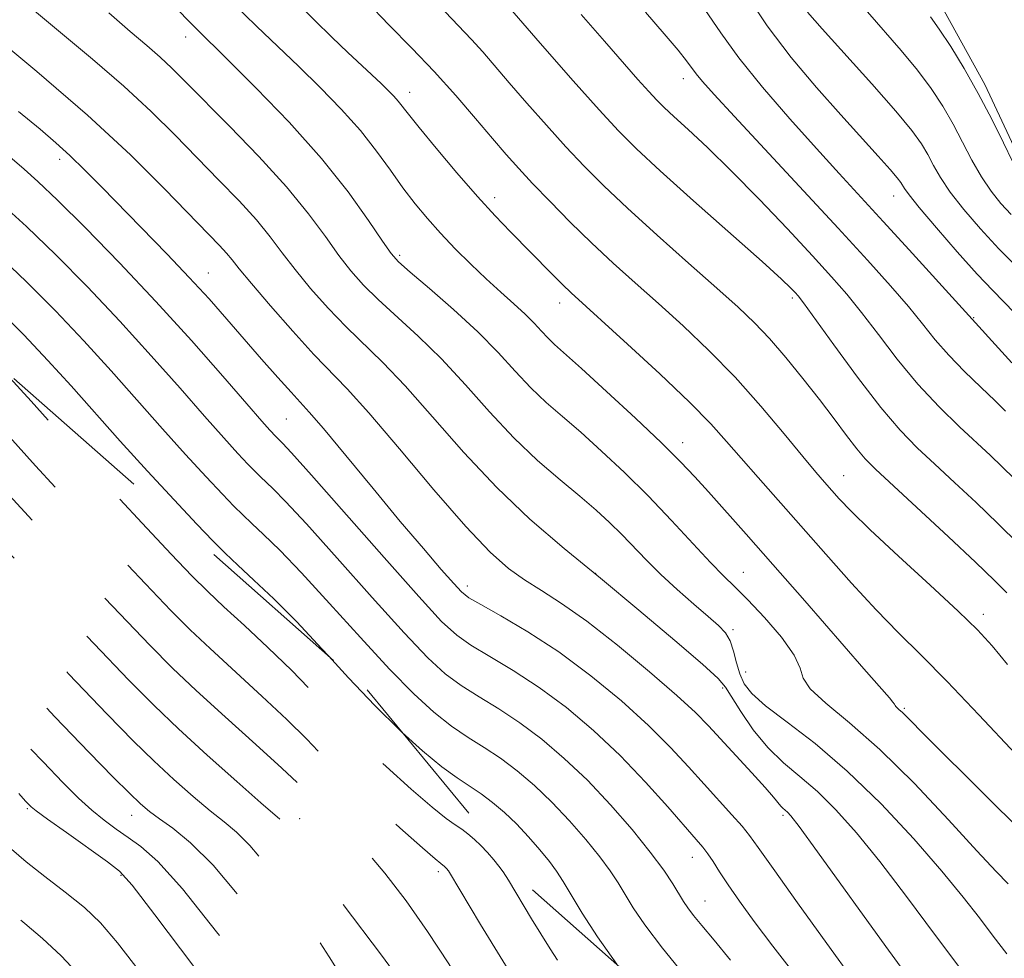
# Model space of a CAD drawing. Extents: x 2137300 to 2140200, y 314800 to 317700.
# Drawn here: x 2139836 to 2139978, y 317126 to 317262 of the extents above; entities that cross this region are included whole.
import ezdxf

# ---------------------------------------------------------------- set-up
doc = ezdxf.new("R2010")
doc.units = 0
doc.header["$MEASUREMENT"] = 0
doc.linetypes.add('DGN Style 2', pattern=[38.544247, 23.126548, -15.417699])
doc.linetypes.add('DGN Style 3', pattern=[53.961946, 38.544247, -15.417699])
for name, color, linetype, lineweight in [('DTM HARD BREAKLINE', 7, 'Continuous', 0), ('DTM OBSCURED SPOT', 7, 'Continuous', 0), ('DTM SPOT ELEVATION', 2, 'Continuous', 13), ('INDEX CONTOUR', 41, 'Continuous', 13), ('INDEX CONTOUR DASHED', 41, 'DGN Style 3', 13), ('INTERMEDIATE CONTOUR', 44, 'Continuous', 0), ('INTERMEDIATE CONTOUR DASHED', 44, 'DGN Style 3', 0), ('OBSCURED GROUND BOUNDARY', 84, 'DGN Style 2', 0)]:
    doc.layers.add(name, color=color, linetype=linetype, lineweight=lineweight)

msp = doc.modelspace()

# ---------------------------------------------------------------- linework, layer by layer
at = {"layer": 'DTM HARD BREAKLINE'}
msp.add_polyline3d([(2140000, 317222.098, 877.969), (2139990.8, 317231.37, 878.02), (2139981.27, 317239.56, 877.56), (2139975.3, 317252.34, 877.56), (2139968.62, 317264.41, 877.28), (2139960.87, 317275.77, 877.06), (2139950.66, 317291.05, 877.06), (2139941.51, 317305.61, 876.5), (2139932.35, 317319.46, 875.89), (2139921.79, 317333.67, 876.07)], dxfattribs=at)
at = {"layer": 'DTM OBSCURED SPOT'}
for p in [(2139836.75, 317147.53, 934.2), (2139851.85, 317146.59, 930.7), (2139876.14, 317146.09, 925.3), (2139850.3, 317137.88, 934.2), (2139896.23, 317138.41, 922.4)]:
    msp.add_point(p, dxfattribs=at)
at = {"layer": 'DTM SPOT ELEVATION'}
for p in [(2139859.65, 317259.24, 902.6), (2139931.68, 317253.18, 888.6), (2139892.05, 317251.24, 897.4), (2139841.42, 317241.53, 910.5), (2139904.35, 317235.99, 897.5), (2139962.1, 317236.22, 884.7), (2139890.64, 317227.64, 901.7), (2139862.96, 317225.07, 909.2), (2139947.45, 317221.47, 892.3), (2139913.78, 317220.73, 898.6), (2139973.65, 317218.59, 885.9), (2139874.24, 317203.92, 911), (2139931.59, 317200.53, 899.4), (2139954.86, 317195.73, 895.2), (2139918.96, 317181.62, 906), (2139940.34, 317181.76, 901.2), (2139900.41, 317179.75, 909.51), (2139975.08, 317175.69, 895.5), (2139938.85, 317173.44, 903.7), (2139940.67, 317167.31, 903), (2139937.35, 317165.01, 906.3), (2139963.63, 317162.06, 899.8), (2139946.08, 317146.59, 908.3), (2139932.97, 317140.48, 912.7), (2139934.8, 317134.18, 913.2)]:
    msp.add_point(p, dxfattribs=at)
at = {"layer": 'INDEX CONTOUR', "flags": 128}
for points, elevation in [([(2139981.414, 317143.488), (2139967.494, 317157.313), (2139963.31, 317161.52), (2139962.911, 317161.872), (2139962.598, 317162.129), (2139962.393, 317162.315), (2139962.295, 317162.464), (2139962.202, 317162.653), (2139961.989, 317162.973), (2139961.472, 317163.593), (2139957.802, 317167.782), (2139949.249, 317177.61), (2139944.631, 317182.894), (2139940.771, 317187.27), (2139935.285, 317193.41), (2139933.311, 317195.592), (2139931.252, 317197.759), (2139928.506, 317200.474), (2139924.721, 317204.067), (2139920.557, 317207.941), (2139916.924, 317211.268), (2139913.04, 317214.742), (2139912.056, 317215.675), (2139911.126, 317216.662), (2139910.072, 317217.801), (2139908.776, 317219.108), (2139907.153, 317220.6), (2139905.248, 317222.294), (2139903.137, 317224.208), (2139900.906, 317226.339), (2139898.668, 317228.583), (2139896.547, 317230.817), (2139894.628, 317232.959), (2139892.847, 317235.105), (2139891.103, 317237.396), (2139889.291, 317239.939), (2139887.28, 317242.717), (2139884.934, 317245.684), (2139882.175, 317248.78), (2139879.143, 317251.903), (2139876.039, 317254.941), (2139869.894, 317260.801), (2139866.551, 317264.08)], 900), ([(2139979.567, 317195.298), (2139977.757, 317197.074), (2139976.084, 317198.657), (2139971.604, 317202.81), (2139968.661, 317205.691), (2139965.584, 317208.999), (2139962.619, 317212.591), (2139959.881, 317216.161), (2139957.452, 317219.364), (2139955.321, 317222.011), (2139953.109, 317224.543), (2139950.341, 317227.559), (2139946.717, 317231.45), (2139942.62, 317235.774), (2139938.608, 317239.883), (2139935.149, 317243.247), (2139932.364, 317245.826), (2139930.287, 317247.701), (2139928.88, 317249.004), (2139927.807, 317250.08), (2139926.664, 317251.327), (2139925.099, 317253.087), (2139920.262, 317258.612), (2139916.876, 317262.506)], 890), ([(2139979.106, 317233.527), (2139977.622, 317235.141), (2139976.181, 317236.927), (2139974.784, 317238.989), (2139973.424, 317241.384), (2139970.684, 317246.637), (2139969.212, 317249.202), (2139967.545, 317251.761), (2139965.552, 317254.438), (2139963.179, 317257.297), (2139958.313, 317262.869)], 880), ([(2139956.333, 317122.629), (2139952.412, 317128.029), (2139948.193, 317133.901), (2139944.655, 317138.871), (2139942.489, 317141.95), (2139941.242, 317143.684), (2139940.174, 317145.005), (2139938.696, 317146.668), (2139934.698, 317151.073), (2139932.43, 317153.616), (2139929.828, 317156.42), (2139926.639, 317159.583), (2139922.707, 317163.13), (2139918.263, 317166.794), (2139913.636, 317170.233), (2139909.17, 317173.155), (2139905.268, 317175.457), (2139902.346, 317177.083), (2139900.629, 317178.082), (2139899.574, 317178.907), (2139898.448, 317180.116), (2139896.64, 317182.174), (2139894.055, 317185.177), (2139890.717, 317189.129), (2139886.77, 317193.88), (2139882.82, 317198.661), (2139879.587, 317202.545), (2139877.553, 317204.914), (2139876.232, 317206.366), (2139874.903, 317207.805), (2139873.006, 317209.927), (2139870.655, 317212.606), (2139865.624, 317218.395), (2139863.039, 317221.318), (2139860.188, 317224.43), (2139856.968, 317227.81), (2139847.539, 317237.473), (2139845.075, 317239.979), (2139842.911, 317242.093), (2139840.897, 317243.917), (2139838.593, 317245.873), (2139835.483, 317248.465)], 910)]:
    msp.add_lwpolyline(points, dxfattribs=dict(at, elevation=elevation))
at = {"layer": 'INDEX CONTOUR DASHED', "flags": 128}
for points, elevation in [([(2139988.369, 316788.664), (2139988.308, 316788.777), (2139987.711, 316789.837), (2139987.508, 316790.167), (2139987.289, 316790.479), (2139986.374, 316791.695), (2139984.015, 316794.782), (2139979.829, 316800.236), (2139974.888, 316806.651), (2139970.631, 316812.145), (2139968.141, 316815.317), (2139967.089, 316816.691), (2139966.792, 316817.272), (2139966.676, 316817.979), (2139966.607, 316819.383), (2139966.558, 316821.967), (2139966.435, 316831.155), (2139966.333, 316836.72), (2139966.188, 316842.219), (2139965.983, 316847.55), (2139965.705, 316852.703), (2139965.347, 316857.652), (2139964.931, 316862.246), (2139964.491, 316866.307), (2139964.072, 316869.79), (2139963.771, 316873.169), (2139963.702, 316877.051), (2139963.93, 316881.89), (2139964.793, 316893.724), (2139965.145, 316900.062), (2139965.392, 316905.892), (2139965.647, 316913.309), (2139965.684, 316914.831), (2139965.672, 316915.721), (2139965.588, 316916.596), (2139965.273, 316917.856), (2139964.538, 316919.835), (2139963.258, 316922.82), (2139961.575, 316926.89), (2139959.695, 316932.071), (2139957.786, 316938.3), (2139953.897, 316952.164), (2139951.899, 316958.812), (2139950.023, 316964.689), (2139948.451, 316969.391), (2139947.316, 316972.689), (2139946.534, 316975.061), (2139945.962, 316977.162), (2139945.442, 316979.537), (2139944.735, 316982.305), (2139943.585, 316985.476), (2139941.829, 316989.029), (2139939.672, 316992.816), (2139937.417, 316996.655), (2139935.332, 317000.35), (2139933.564, 317003.625), (2139932.229, 317006.188), (2139931.391, 317007.849), (2139930.933, 317008.833), (2139930.683, 317009.467), (2139930.426, 317010.224), (2139929.75, 317012.159), (2139928.199, 317016.475), (2139925.533, 317023.78), (2139922.387, 317032.332), (2139917.864, 317044.486), (2139916.994, 317047.243), (2139916.656, 317049.557), (2139916.495, 317052.62), (2139916.13, 317056.443), (2139915.169, 317060.744), (2139913.365, 317065.249), (2139911.038, 317069.714), (2139908.653, 317073.911), (2139906.517, 317077.713), (2139904.327, 317081.408), (2139901.624, 317085.394), (2139898.151, 317089.897), (2139894.46, 317094.464), (2139891.305, 317098.474), (2139889.191, 317101.545), (2139887.629, 317104.268), (2139885.876, 317107.473), (2139883.347, 317111.793), (2139880.056, 317117.067), (2139876.171, 317122.933), (2139871.893, 317128.989), (2139867.581, 317134.666), (2139863.633, 317139.355), (2139860.365, 317142.617), (2139857.794, 317144.714), (2139855.856, 317146.08), (2139854.427, 317147.137), (2139853.128, 317148.256), (2139851.52, 317149.795), (2139849.174, 317152.125), (2139845.707, 317155.665), (2139840.754, 317160.845), (2139834.237, 317167.774), (2139827.247, 317175.269), (2139821.169, 317181.83), (2139813.166, 317190.531), (2139812.214, 317191.498), (2139811.467, 317192.182), (2139809.753, 317193.604), (2139800.433, 317201.239), (2139795.15, 317205.657), (2139790.326, 317209.88), (2139788.715, 317211.432)], 930), ([(2140000, 316933.096), (2139999.889, 316933.48), (2139998.886, 316937.74), (2139998.254, 316942.429), (2139998.26, 316947.095), (2139998.588, 316951.5), (2139998.776, 316955.457), (2139998.473, 316958.931), (2139997.766, 316962.475), (2139996.853, 316966.791), (2139995.907, 316972.297), (2139995.02, 316978.293), (2139994.261, 316983.796), (2139993.662, 316988.034), (2139993.108, 316991.091), (2139992.445, 316993.255), (2139991.554, 316994.883), (2139990.429, 316996.566), (2139989.098, 316998.957), (2139987.587, 317002.493), (2139985.933, 317006.755), (2139984.177, 317011.106), (2139982.352, 317015.071), (2139978.571, 317022.628), (2139974.485, 317031.354), (2139972.026, 317036.283), (2139969.172, 317041.528), (2139966.221, 317046.871), (2139963.559, 317052.055), (2139961.373, 317056.975), (2139959.048, 317062.153), (2139955.774, 317068.266), (2139951.054, 317075.671), (2139945.678, 317083.451), (2139940.757, 317090.373), (2139934.486, 317099.234), (2139932.293, 317102.182), (2139930.062, 317104.95), (2139927.634, 317107.796), (2139924.931, 317110.9), (2139921.912, 317114.409), (2139918.703, 317118.334), (2139915.467, 317122.655), (2139912.381, 317127.247), (2139909.684, 317131.585), (2139906.351, 317137.185), (2139905.595, 317138.39), (2139904.989, 317139.228), (2139904.236, 317140.157), (2139903.342, 317141.181), (2139902.386, 317142.193), (2139901.435, 317143.101), (2139900.504, 317143.892), (2139899.599, 317144.569), (2139898.657, 317145.204), (2139897.357, 317146.132), (2139895.313, 317147.758), (2139892.289, 317150.35), (2139888.655, 317153.632), (2139884.932, 317157.197), (2139881.511, 317160.71), (2139878.283, 317164.141), (2139875.007, 317167.535), (2139871.544, 317170.892), (2139868.155, 317174.037), (2139865.196, 317176.747), (2139862.845, 317178.964), (2139860.543, 317181.268), (2139857.551, 317184.405), (2139853.39, 317188.846), (2139848.619, 317193.99), (2139844.065, 317198.966), (2139840.345, 317203.104), (2139837.287, 317206.536), (2139834.231, 317209.889)], 920)]:
    msp.add_lwpolyline(points, dxfattribs=dict(at, elevation=elevation))
at = {"layer": 'INTERMEDIATE CONTOUR', "flags": 128}
for points, elevation in [([(2139979.6, 317219.319), (2139976.423, 317222.527), (2139974.181, 317224.917), (2139971.294, 317228.146), (2139968.271, 317231.622), (2139965.783, 317234.56), (2139964.318, 317236.375), (2139963.65, 317237.301), (2139963.121, 317238.195), (2139962.605, 317238.868), (2139961.582, 317240.058), (2139959.86, 317241.98), (2139954.447, 317247.968), (2139950.954, 317251.903), (2139947.283, 317256.264), (2139943.789, 317260.854), (2139940.74, 317265.471)], 884), ([(2139978.671, 317136.651), (2139976.949, 317138.443), (2139974.153, 317141.449), (2139970.022, 317145.943), (2139965.094, 317151.171), (2139960.108, 317156.121), (2139955.723, 317159.991), (2139952.275, 317162.823), (2139950.02, 317164.869), (2139949.02, 317166.416), (2139948.557, 317167.899), (2139947.719, 317169.781), (2139945.858, 317172.355), (2139943.385, 317175.211), (2139940.98, 317177.768), (2139939.122, 317179.637), (2139937.497, 317181.238), (2139935.597, 317183.187), (2139929.944, 317189.271), (2139926.566, 317192.803), (2139923.139, 317196.197), (2139919.836, 317199.302), (2139916.811, 317202.014), (2139914.17, 317204.289), (2139911.813, 317206.345), (2139909.592, 317208.453), (2139907.343, 317210.843), (2139904.859, 317213.546), (2139901.912, 317216.553), (2139898.434, 317219.771), (2139894.954, 317222.808), (2139892.153, 317225.193), (2139890.472, 317226.677), (2139889.394, 317227.888), (2139888.159, 317229.677), (2139886.132, 317232.695), (2139883.18, 317236.803), (2139879.293, 317241.668), (2139874.612, 317246.889), (2139869.866, 317251.818), (2139865.942, 317255.744), (2139860.928, 317260.689), (2139857.749, 317263.926)], 902), ([(2139978.569, 317168.41), (2139976.327, 317171.136), (2139974.224, 317173.407), (2139971.412, 317176.123), (2139967.354, 317179.887), (2139962.773, 317184.111), (2139958.702, 317187.912), (2139955.924, 317190.616), (2139954.211, 317192.404), (2139952.086, 317194.802), (2139950.834, 317196.261), (2139948.97, 317198.5), (2139946.246, 317201.811), (2139942.865, 317205.818), (2139939.14, 317209.985), (2139935.349, 317213.866), (2139931.622, 317217.406), (2139928.054, 317220.644), (2139924.706, 317223.64), (2139921.517, 317226.52), (2139918.396, 317229.432), (2139915.297, 317232.454), (2139912.383, 317235.404), (2139909.862, 317238.034), (2139907.848, 317240.207), (2139906.047, 317242.236), (2139904.069, 317244.542), (2139901.616, 317247.435), (2139898.748, 317250.754), (2139895.619, 317254.223), (2139892.367, 317257.625), (2139889.074, 317260.984), (2139885.805, 317264.38)], 896), ([(2139980.232, 317185.789), (2139977.182, 317188.812), (2139974.017, 317191.846), (2139970.899, 317194.769), (2139968.029, 317197.428), (2139965.506, 317199.792), (2139963.035, 317202.329), (2139960.223, 317205.63), (2139956.857, 317210.006), (2139953.446, 317214.656), (2139949.047, 317220.741), (2139948.259, 317221.771), (2139947.827, 317222.264), (2139947.234, 317222.877), (2139945.858, 317224.182), (2139943.051, 317226.727), (2139933.139, 317235.538), (2139928.298, 317239.874), (2139924.879, 317243.039), (2139922.275, 317245.653), (2139919.499, 317248.68), (2139915.748, 317252.9), (2139910.97, 317258.353), (2139905.293, 317264.895)], 892), ([(2139972.519, 317123.356), (2139968.136, 317129.175), (2139963.93, 317134.832), (2139960.079, 317139.901), (2139956.708, 317144.06), (2139953.743, 317147.376), (2139951.056, 317150.017), (2139948.537, 317152.183), (2139946.156, 317154.19), (2139943.902, 317156.387), (2139941.792, 317158.978), (2139939.979, 317161.598), (2139937.789, 317165.127), (2139936.692, 317166.408), (2139934.451, 317168.462), (2139930.451, 317171.903), (2139925.247, 317176.286), (2139919.679, 317180.899), (2139914.422, 317185.218), (2139909.474, 317189.455), (2139904.664, 317194.009), (2139899.901, 317199.101), (2139895.39, 317204.235), (2139891.417, 317208.733), (2139888.166, 317212.129), (2139882.864, 317217.259), (2139880.264, 317219.99), (2139877.741, 317222.851), (2139875.498, 317225.584), (2139873.644, 317228.016), (2139871.908, 317230.317), (2139869.92, 317232.745), (2139867.409, 317235.498), (2139864.482, 317238.527), (2139858.129, 317245.008), (2139854.665, 317248.439), (2139850.715, 317252.108), (2139846.175, 317256.03), (2139837.232, 317263.489)], 906), ([(2139978.489, 317126.555), (2139976.496, 317129.105), (2139974.499, 317131.735), (2139972.155, 317134.761), (2139969.072, 317138.52), (2139965.009, 317143.174), (2139960.288, 317148.224), (2139955.381, 317152.998), (2139950.73, 317156.955), (2139946.684, 317160.069), (2139943.564, 317162.439), (2139941.577, 317164.203), (2139940.46, 317165.637), (2139939.837, 317167.053), (2139939.377, 317168.671), (2139938.942, 317170.344), (2139938.438, 317171.832), (2139937.762, 317172.99), (2139936.759, 317174.057), (2139935.261, 317175.362), (2139933.186, 317177.142), (2139930.791, 317179.246), (2139928.419, 317181.428), (2139926.337, 317183.49), (2139922.763, 317187.212), (2139921.006, 317188.944), (2139919.046, 317190.741), (2139916.698, 317192.76), (2139913.837, 317195.14), (2139910.586, 317197.948), (2139907.128, 317201.231), (2139903.622, 317204.972), (2139900.124, 317208.89), (2139896.665, 317212.643), (2139893.3, 317215.95), (2139887.508, 317221.226), (2139885.368, 317223.333), (2139883.567, 317225.37), (2139881.828, 317227.63), (2139879.876, 317230.369), (2139877.444, 317233.66), (2139874.27, 317237.542), (2139870.261, 317241.941), (2139866.005, 317246.34), (2139859.592, 317252.812), (2139857.668, 317254.722), (2139855.971, 317256.303), (2139854.033, 317257.983), (2139851.623, 317260.048), (2139848.567, 317262.748)], 904), ([(2139979.748, 317155.425), (2139974.425, 317161.12), (2139969.835, 317165.96), (2139966.076, 317169.761), (2139962.8, 317173), (2139959.55, 317176.32), (2139955.989, 317180.189), (2139952.265, 317184.382), (2139948.647, 317188.501), (2139942.483, 317195.467), (2139940.031, 317198.265), (2139937.926, 317200.707), (2139935.639, 317203.239), (2139932.535, 317206.394), (2139928.256, 317210.466), (2139923.586, 317214.78), (2139915.459, 317222.186), (2139914.172, 317223.427), (2139912.582, 317225.022), (2139906.648, 317231.056), (2139904.448, 317233.359), (2139901.894, 317236.164), (2139898.911, 317239.591), (2139895.917, 317243.131), (2139893.45, 317246.116), (2139891.893, 317248.06), (2139890.408, 317249.958), (2139889.756, 317250.687), (2139888.948, 317251.507), (2139887.939, 317252.477), (2139883.142, 317256.989), (2139880.805, 317259.23), (2139878.37, 317261.604), (2139876.189, 317263.787)], 898), ([(2139978.461, 317178.788), (2139976.684, 317180.577), (2139973.943, 317183.202), (2139970.023, 317186.877), (2139959.478, 317196.676), (2139957.968, 317198.183), (2139956.747, 317199.617), (2139955.279, 317201.539), (2139953.473, 317203.966), (2139951.352, 317206.777), (2139948.967, 317209.824), (2139946.491, 317212.853), (2139944.128, 317215.579), (2139941.962, 317217.861), (2139939.598, 317220.106), (2139936.521, 317222.866), (2139932.426, 317226.494), (2139927.862, 317230.56), (2139923.586, 317234.441), (2139920.159, 317237.684), (2139917.338, 317240.52), (2139914.681, 317243.357), (2139911.865, 317246.475), (2139909.043, 317249.668), (2139906.488, 317252.605), (2139902.639, 317257.065), (2139901.029, 317258.852), (2139897.221, 317262.858)], 894), ([(2139978.288, 317205.087), (2139976.766, 317206.591), (2139974.692, 317208.565), (2139972.34, 317210.837), (2139970.068, 317213.174), (2139968.12, 317215.415), (2139966.284, 317217.696), (2139964.226, 317220.231), (2139961.642, 317223.234), (2139958.316, 317226.931), (2139954.061, 317231.561), (2139939.056, 317247.712), (2139936.104, 317250.914), (2139934.434, 317252.78), (2139933.527, 317253.88), (2139932.142, 317255.781), (2139930.905, 317257.343), (2139928.904, 317259.71), (2139926.214, 317262.813)], 888), ([(2139979.188, 317212.059), (2139964.357, 317228.427), (2139960.596, 317232.549), (2139954.233, 317239.473), (2139950.918, 317243.114), (2139947.082, 317247.4), (2139943.141, 317251.953), (2139939.685, 317256.212), (2139937.076, 317259.819), (2139934.765, 317263.218)], 886), ([(2139980.109, 317225.792), (2139977.332, 317228.583), (2139974.662, 317231.454), (2139972.252, 317234.251), (2139970.284, 317236.774), (2139968.871, 317238.88), (2139967.861, 317240.645), (2139967.031, 317242.204), (2139966.124, 317243.745), (2139964.733, 317245.687), (2139962.414, 317248.506), (2139958.955, 317252.433), (2139951.755, 317260.404), (2139949.625, 317262.838)], 882), ([(2139965.768, 317120.978), (2139960.952, 317127.613), (2139951.084, 317141.284), (2139948.408, 317144.947), (2139947.196, 317146.528), (2139946.729, 317147.037), (2139946.08, 317147.598), (2139945.761, 317147.923), (2139944.73, 317149.202), (2139943.507, 317150.612), (2139941.568, 317152.739), (2139935.31, 317159.526), (2139933.427, 317161.448), (2139930.735, 317163.941), (2139926.783, 317167.372), (2139922.156, 317171.208), (2139917.692, 317174.693), (2139914.045, 317177.264), (2139911.128, 317179.125), (2139908.668, 317180.665), (2139906.353, 317182.319), (2139903.705, 317184.677), (2139900.206, 317188.371), (2139895.588, 317193.7), (2139890.582, 317199.637), (2139886.169, 317204.824), (2139883.032, 317208.309), (2139878.219, 317213.292), (2139875.161, 317216.646), (2139871.914, 317220.333), (2139869.167, 317223.538), (2139867.413, 317225.664), (2139866.371, 317226.974), (2139865.57, 317227.948), (2139864.557, 317229.055), (2139856.664, 317237.203), (2139851.661, 317242.157), (2139845.459, 317247.912), (2139838.146, 317254.224), (2139829.979, 317261.002)], 908), ([(2139979.285, 317241.203), (2139977.979, 317243.889), (2139976.28, 317247.335), (2139974.337, 317251.069), (2139972.302, 317254.659), (2139970.356, 317257.835), (2139968.69, 317260.368), (2139967.403, 317262.161)], 878), ([(2139947.985, 317123.292), (2139944.631, 317127.629), (2139941.912, 317131.237), (2139939.786, 317134.166), (2139938.15, 317136.523), (2139936.906, 317138.408), (2139935.957, 317139.891), (2139935.206, 317141.032), (2139934.509, 317141.964), (2139933.543, 317143.106), (2139929.441, 317147.822), (2139926.214, 317151.406), (2139922.544, 317155.224), (2139918.676, 317158.863), (2139914.739, 317162.181), (2139910.829, 317165.1), (2139907.068, 317167.565), (2139903.686, 317169.592), (2139900.94, 317171.218), (2139898.874, 317172.636), (2139896.691, 317174.653), (2139893.384, 317178.235), (2139888.361, 317183.894), (2139877.863, 317195.826), (2139874.989, 317199.05), (2139873.695, 317200.45), (2139872.719, 317201.403), (2139871.836, 317202.347), (2139870.691, 317203.632), (2139868.517, 317206.122), (2139865.022, 317210.146), (2139860.494, 317215.29), (2139855.363, 317220.953), (2139850.077, 317226.556), (2139845.146, 317231.604), (2139841.099, 317235.621), (2139838.277, 317238.314), (2139836.273, 317240.115), (2139827.586, 317247.567)], 912), ([(2139938.493, 317125.602), (2139936.114, 317128.507), (2139934.364, 317130.615), (2139933.142, 317132.108), (2139932.325, 317133.186), (2139931.706, 317134.118), (2139930.154, 317136.663), (2139928.822, 317138.659), (2139926.886, 317141.274), (2139924.252, 317144.525), (2139921.122, 317148.11), (2139917.776, 317151.65), (2139914.446, 317154.829), (2139911.19, 317157.597), (2139908.021, 317159.968), (2139904.965, 317161.975), (2139902.104, 317163.727), (2139899.533, 317165.353), (2139897.227, 317167.064), (2139894.682, 317169.398), (2139891.271, 317172.975), (2139886.649, 317178.098), (2139881.59, 317183.789), (2139877.149, 317188.754), (2139874.128, 317192.01), (2139872.311, 317193.846), (2139870.442, 317195.601), (2139869.674, 317196.37), (2139868.677, 317197.415), (2139867.224, 317198.972), (2139865.173, 317201.222), (2139862.404, 317204.334), (2139858.853, 317208.386), (2139854.691, 317213.101), (2139850.15, 317218.113), (2139845.462, 317223.075), (2139840.875, 317227.722), (2139836.642, 317231.813), (2139832.934, 317235.195)], 914), ([(2139932.204, 317122.971), (2139928.63, 317127.354), (2139926.086, 317130.731), (2139924.416, 317133.214), (2139922.22, 317136.837), (2139921.079, 317138.57), (2139919.587, 317140.592), (2139917.581, 317143.069), (2139915.195, 317145.801), (2139912.646, 317148.497), (2139910.109, 317150.92), (2139907.628, 317153.029), (2139905.214, 317154.835), (2139902.862, 317156.384), (2139900.521, 317157.862), (2139898.126, 317159.488), (2139895.581, 317161.493), (2139892.673, 317164.143), (2139889.158, 317167.716), (2139884.936, 317172.302), (2139880.487, 317177.24), (2139876.435, 317181.681), (2139873.267, 317184.971), (2139870.925, 317187.243), (2139869.216, 317188.824), (2139867.909, 317190.055), (2139866.631, 317191.336), (2139864.969, 317193.077), (2139862.612, 317195.596), (2139859.656, 317198.811), (2139856.291, 317202.544), (2139848.89, 317210.913), (2139844.938, 317215.273), (2139840.847, 317219.594), (2139836.603, 317223.84), (2139832.184, 317228.004)], 916), ([(2139880.327, 317169.663), (2139879.385, 317170.691), (2139875.721, 317174.608), (2139872.405, 317177.932), (2139869.54, 317180.64), (2139867.206, 317182.786), (2139865.377, 317184.51), (2139863.587, 317186.303), (2139861.26, 317188.742), (2139858.001, 317192.221), (2139854.138, 317196.4), (2139850.177, 317200.755), (2139843.088, 317208.724), (2139839.726, 317212.433), (2139836.233, 317216.111), (2139832.332, 317219.958)], 918), ([(2139922.026, 317125.036), (2139919.234, 317128.989), (2139917.05, 317132.4), (2139914.285, 317137.011), (2139913.337, 317138.48), (2139912.288, 317139.91), (2139910.908, 317141.613), (2139909.269, 317143.491), (2139907.516, 317145.345), (2139905.772, 317147.01), (2139904.066, 317148.46), (2139902.406, 317149.702), (2139898.939, 317151.997), (2139896.719, 317153.623), (2139893.935, 317155.921), (2139891.002, 317158.581)], 918)]:
    msp.add_lwpolyline(points, dxfattribs=dict(at, elevation=elevation))
at = {"layer": 'INTERMEDIATE CONTOUR DASHED', "flags": 128}
for points, elevation in [([(2139990.395, 316795.41), (2139988.257, 316798.247), (2139979.875, 316809.247), (2139975.985, 316814.397), (2139973.617, 316817.633), (2139972.53, 316819.315), (2139972.194, 316820.188), (2139972.153, 316820.959), (2139972.232, 316822.215), (2139972.33, 316824.512), (2139972.363, 316828.241), (2139972.322, 316833.147), (2139972.214, 316838.807), (2139972.05, 316844.792), (2139971.84, 316850.625), (2139971.597, 316855.818), (2139971.334, 316860.004), (2139971.059, 316863.291), (2139970.78, 316865.904), (2139970.524, 316868.169), (2139970.384, 316870.801), (2139970.476, 316874.612), (2139970.864, 316880.103), (2139971.412, 316886.53), (2139971.935, 316892.833), (2139972.294, 316898.19), (2139972.513, 316902.709), (2139972.66, 316906.734), (2139972.783, 316910.571), (2139972.839, 316914.38), (2139972.761, 316918.284), (2139972.494, 316922.34), (2139972.012, 316926.344), (2139971.296, 316930.027), (2139970.349, 316933.235), (2139969.236, 316936.287), (2139968.045, 316939.617), (2139966.843, 316943.541), (2139964.395, 316952.27), (2139963.115, 316956.513), (2139961.78, 316960.611), (2139960.375, 316964.652), (2139958.913, 316968.693), (2139957.514, 316972.674), (2139956.327, 316976.505), (2139955.384, 316980.186), (2139954.279, 316984.062), (2139952.489, 316988.568), (2139949.706, 316993.913), (2139946.481, 316999.41), (2139943.575, 317004.147), (2139941.567, 317007.46), (2139940.296, 317009.677), (2139939.416, 317011.375), (2139938.581, 317013.192), (2139937.436, 317016.016), (2139935.627, 317020.797), (2139932.981, 317028.021), (2139930.048, 317036.321), (2139927.56, 317043.864), (2139926.067, 317049.266), (2139925.394, 317052.928), (2139925.182, 317055.701), (2139925.052, 317058.371), (2139924.533, 317061.475), (2139923.133, 317065.491), (2139920.591, 317070.624), (2139917.554, 317075.996), (2139913.251, 317083.212), (2139912.194, 317084.86), (2139911.058, 317086.35), (2139909.303, 317088.459), (2139906.897, 317091.258), (2139903.941, 317094.646), (2139893.285, 317106.725), (2139892.556, 317107.582), (2139892.197, 317108.071), (2139891.39, 317109.315), (2139890.767, 317110.217), (2139889.894, 317111.422), (2139888.568, 317113.322), (2139886.558, 317116.377), (2139880.436, 317126.089), (2139877.058, 317131.317), (2139873.967, 317135.83), (2139871.257, 317139.473), (2139868.954, 317142.221), (2139867.03, 317144.138), (2139865.22, 317145.64), (2139863.2, 317147.234), (2139860.74, 317149.307), (2139857.96, 317151.78), (2139855.073, 317154.455), (2139852.098, 317157.332), (2139848.291, 317161.205), (2139842.717, 317167.057), (2139834.944, 317175.345), (2139826.55, 317184.347), (2139813.433, 317198.477), (2139813.161, 317198.741), (2139812.814, 317199.058), (2139812.271, 317199.521), (2139795.12, 317213.73)], 928), ([(2139992.356, 316801.851), (2139989.309, 316805.89), (2139985.706, 316810.695), (2139982.369, 316815.286), (2139979.87, 316819.015), (2139978.259, 316821.971), (2139977.449, 316824.426), (2139977.318, 316826.645), (2139977.591, 316828.828), (2139977.955, 316831.166), (2139978.157, 316833.882), (2139978.184, 316837.324), (2139978.086, 316841.876), (2139977.909, 316847.655), (2139977.696, 316853.737), (2139977.49, 316858.933), (2139977.321, 316862.357), (2139977.186, 316864.336), (2139977.068, 316865.502), (2139976.973, 316866.549), (2139976.996, 316868.432), (2139977.251, 316872.173), (2139977.797, 316878.317), (2139979.08, 316891.942), (2139979.444, 316896.318), (2139979.633, 316899.526), (2139979.766, 316902.993), (2139979.918, 316907.834), (2139979.993, 316913.929), (2139979.85, 316920.846), (2139979.401, 316928.082), (2139978.751, 316934.833), (2139978.055, 316940.219), (2139977.439, 316943.649), (2139976.897, 316945.684), (2139976.395, 316947.166), (2139975.9, 316948.781), (2139974.892, 316952.376), (2139974.33, 316954.213), (2139973.538, 316956.533), (2139972.299, 316959.914), (2139970.508, 316964.697), (2139968.495, 316970.286), (2139966.69, 316975.849), (2139965.385, 316980.742), (2139964.283, 316985.085), (2139962.945, 316989.182), (2139961.046, 316993.29), (2139958.73, 316997.433), (2139956.256, 317001.586), (2139953.841, 317005.733), (2139951.535, 317009.92), (2139949.343, 317014.201), (2139947.256, 317018.66), (2139945.184, 317023.484), (2139943.026, 317028.889), (2139940.741, 317034.974), (2139938.555, 317041.384), (2139936.756, 317047.65), (2139935.556, 317053.329), (2139934.84, 317058.095), (2139934.414, 317061.648), (2139934.105, 317063.824), (2139933.825, 317065.006), (2139933.508, 317065.713), (2139933.026, 317066.493), (2139926.736, 317075.742), (2139922.428, 317081.869), (2139917.463, 317088.538), (2139912.253, 317095.015), (2139907.36, 317100.76), (2139900.741, 317108.315), (2139899.034, 317110.391), (2139897.687, 317112.272), (2139894.189, 317117.664), (2139891.491, 317121.573), (2139887.993, 317126.329), (2139880.993, 317135.614), (2139878.749, 317138.721), (2139877.333, 317140.802), (2139876.378, 317142.26), (2139875.577, 317143.43), (2139874.874, 317144.374), (2139874.277, 317145.087), (2139873.695, 317145.658), (2139870.544, 317148.389), (2139867.053, 317151.477), (2139862.793, 317155.304), (2139858.627, 317159.114), (2139855.087, 317162.469), (2139851.392, 317166.186), (2139846.426, 317171.395), (2139839.556, 317178.72), (2139832.068, 317186.759), (2139825.726, 317193.598), (2139821.838, 317197.822), (2139818.877, 317201.074), (2139817.986, 317202.01), (2139816.935, 317203.035), (2139815.595, 317204.252), (2139813.809, 317205.787), (2139811.325, 317207.862), (2139803.972, 317213.956)], 926), ([(2139994.327, 316808.326), (2139994.249, 316808.431), (2139991.537, 316812.144), (2139988.752, 316816.176), (2139986.124, 316820.397), (2139983.988, 316824.625), (2139982.703, 316828.667), (2139982.483, 316832.332), (2139982.95, 316835.441), (2139983.579, 316837.821), (2139983.953, 316839.433), (2139984.072, 316840.791), (2139984.042, 316842.543), (2139983.371, 316863.801), (2139983.43, 316866.116), (2139983.716, 316870.118), (2139984.281, 316876.581), (2139986.119, 316896.277), (2139986.261, 316897.45), (2139986.454, 316898.872), (2139986.697, 316901.11), (2139986.959, 316904.608), (2139987.194, 316909.679), (2139987.291, 316916.098), (2139987.121, 316923.509), (2139986.614, 316931.431), (2139985.922, 316938.892), (2139985.252, 316944.8), (2139984.771, 316948.387), (2139984.354, 316951.061), (2139984.311, 316951.802), (2139984.169, 316952.919), (2139983.706, 316954.854), (2139982.772, 316957.893), (2139981.485, 316961.703), (2139980.032, 316965.797), (2139978.577, 316969.797), (2139977.222, 316973.753), (2139976.041, 316977.826), (2139975.085, 316982.079), (2139974.249, 316986.205), (2139973.401, 316989.799), (2139972.386, 316992.667), (2139970.979, 316995.457), (2139968.937, 316999.024), (2139966.115, 317004.007), (2139962.773, 317010.162), (2139959.27, 317017.026), (2139955.93, 317024.127), (2139952.932, 317030.953), (2139950.424, 317036.981), (2139948.51, 317041.834), (2139947.133, 317045.707), (2139946.193, 317048.935), (2139945.576, 317051.824), (2139945.101, 317054.542), (2139944.567, 317057.231), (2139943.796, 317060.011), (2139942.682, 317062.937), (2139941.14, 317066.047), (2139939.097, 317069.399), (2139936.57, 317073.135), (2139933.591, 317077.419), (2139930.197, 317082.334), (2139926.447, 317087.658), (2139922.407, 317093.086), (2139918.189, 317098.326), (2139914.118, 317103.107), (2139910.569, 317107.158), (2139907.782, 317110.374), (2139905.461, 317113.258), (2139903.176, 317116.474), (2139900.587, 317120.499), (2139897.713, 317125.078), (2139894.662, 317129.776), (2139891.544, 317134.206), (2139888.477, 317138.194), (2139885.581, 317141.618), (2139882.968, 317144.39), (2139880.729, 317146.568), (2139878.944, 317148.24), (2139876.013, 317151.101), (2139873.579, 317153.39), (2139869.822, 317156.814), (2139865.384, 317160.83), (2139861.177, 317164.669), (2139857.78, 317167.872), (2139854.455, 317171.202), (2139850.135, 317175.732), (2139844.167, 317182.095), (2139837.585, 317189.168), (2139831.839, 317195.388), (2139828.007, 317199.583), (2139824.089, 317203.914), (2139822.538, 317205.543), (2139820.71, 317207.327), (2139818.378, 317209.445), (2139814.812, 317212.499)], 924), ([(2139996.392, 316815.11), (2139995.135, 316817.066), (2139992.359, 316821.721), (2139989.566, 316826.818), (2139987.449, 316831.346), (2139986.52, 316834.553), (2139986.572, 316836.697), (2139987.217, 316838.293), (2139988.099, 316839.833), (2139988.979, 316841.718), (2139989.65, 316844.33), (2139989.959, 316847.897), (2139989.973, 316852.038), (2139989.813, 316856.217), (2139989.602, 316860.109), (2139989.474, 316864.213), (2139989.564, 316869.237), (2139989.954, 316875.568), (2139990.511, 316882.315), (2139991.429, 316892.602), (2139991.764, 316896.029), (2139992.212, 316899.646), (2139992.876, 316904.241), (2139993.628, 316909.365), (2139994.28, 316914.258), (2139994.683, 316918.358), (2139994.836, 316921.891), (2139994.776, 316925.282), (2139994.533, 316928.86), (2139994.103, 316932.577), (2139993.472, 316936.291), (2139992.671, 316939.877), (2139991.898, 316943.273), (2139991.4, 316946.433), (2139991.3, 316949.397), (2139991.27, 316952.524), (2139990.863, 316956.257), (2139989.783, 316960.856), (2139986.947, 316970.605), (2139985.981, 316974.631), (2139985.347, 316978.161), (2139984.853, 316981.593), (2139984.355, 316985.176), (2139983.86, 316988.541), (2139983.425, 316991.167), (2139983.078, 316992.7), (2139982.791, 316993.482), (2139982.516, 316994.023), (2139982.142, 316994.858), (2139981.308, 316996.605), (2139979.593, 316999.904), (2139976.713, 317005.215), (2139972.949, 317012.29), (2139968.721, 317020.699), (2139964.429, 317029.942), (2139960.393, 317039.221), (2139956.912, 317047.667), (2139954.137, 317054.673), (2139951.622, 317060.678), (2139948.77, 317066.381), (2139945.168, 317072.305), (2139941.136, 317078.265), (2139937.174, 317083.896), (2139933.659, 317088.926), (2139930.467, 317093.445), (2139927.351, 317097.634), (2139924.126, 317101.638), (2139920.876, 317105.45), (2139917.75, 317109.029), (2139914.831, 317112.419), (2139911.953, 317116.016), (2139908.885, 317120.305), (2139905.529, 317125.505), (2139902.318, 317130.771), (2139897.853, 317138.301), (2139897.689, 317138.546), (2139897.415, 317138.872), (2139897.097, 317139.192), (2139896.555, 317139.614), (2139895.774, 317140.268), (2139893.906, 317141.893), (2139890.642, 317144.778), (2139886.646, 317148.377), (2139882.818, 317151.938), (2139879.799, 317154.915), (2139877.181, 317157.592), (2139874.293, 317160.461), (2139870.683, 317163.853), (2139863.186, 317170.709), (2139860.313, 317173.418), (2139857.499, 317176.235), (2139853.843, 317180.068), (2139848.779, 317185.471), (2139843.103, 317191.579), (2139837.952, 317197.177), (2139834.175, 317201.343), (2139831.485, 317204.347), (2139829.301, 317206.754), (2139827.091, 317209.076), (2139824.985, 317211.132)], 922), ([(2139986.275, 316780.716), (2139985.307, 316782.271), (2139983.36, 316785.251), (2139981.789, 316787.631), (2139980.627, 316789.449), (2139979.287, 316791.459), (2139977.026, 316794.597), (2139973.404, 316799.409), (2139969.2, 316804.87), (2139965.497, 316809.565), (2139963.118, 316812.469), (2139961.862, 316814.119), (2139961.268, 316815.44), (2139960.944, 316817.215), (2139960.763, 316819.644), (2139960.664, 316822.785), (2139960.594, 316826.634), (2139960.527, 316830.951), (2139960.445, 316835.434), (2139960.323, 316839.884), (2139960.126, 316844.503), (2139959.813, 316849.59), (2139959.359, 316855.3), (2139958.804, 316861.2), (2139958.203, 316866.709), (2139957.621, 316871.41), (2139957.159, 316875.538), (2139956.927, 316879.49), (2139956.994, 316883.61), (2139957.262, 316888.03), (2139957.59, 316892.828), (2139957.847, 316897.978), (2139957.937, 316903.043), (2139957.774, 316907.483), (2139957.293, 316910.921), (2139956.508, 316913.635), (2139955.452, 316916.066), (2139954.185, 316918.575), (2139952.838, 316921.207), (2139951.569, 316923.927), (2139950.479, 316926.777), (2139949.445, 316930.106), (2139948.287, 316934.339), (2139946.871, 316939.733), (2139945.244, 316945.865), (2139943.501, 316952.141), (2139941.747, 316958.028), (2139940.148, 316963.226), (2139938.882, 316967.495), (2139938.071, 316970.672), (2139937.612, 316972.911), (2139937.343, 316974.445), (2139936.934, 316976.49), (2139936.758, 316977.684), (2139936.533, 316979.446), (2139935.962, 316982.045), (2139934.688, 316985.736), (2139932.517, 316990.576), (2139929.908, 316995.843), (2139927.484, 317000.617), (2139925.726, 317004.208), (2139924.553, 317006.831), (2139923.742, 317008.933), (2139923.054, 317011), (2139922.193, 317013.687), (2139920.841, 317017.688), (2139918.805, 317023.4), (2139916.356, 317030.012), (2139913.887, 317036.413), (2139911.735, 317041.722), (2139910.035, 317045.982), (2139908.87, 317049.465), (2139908.24, 317052.428), (2139907.829, 317055.092), (2139907.24, 317057.663), (2139906.149, 317060.365), (2139904.524, 317063.495), (2139902.405, 317067.365), (2139899.867, 317072.115), (2139897.131, 317077.18), (2139894.451, 317081.818), (2139892.029, 317085.515), (2139889.86, 317088.637), (2139887.883, 317091.776), (2139886.038, 317095.367), (2139884.269, 317099.223), (2139882.517, 317102.997), (2139880.643, 317106.542), (2139878.188, 317110.484), (2139874.613, 317115.646), (2139869.653, 317122.452), (2139864.141, 317129.735), (2139859.188, 317135.929), (2139855.626, 317139.879), (2139853.19, 317142.066), (2139851.338, 317143.378), (2139849.611, 317144.571), (2139847.878, 317145.861), (2139846.091, 317147.331), (2139844.171, 317149.088), (2139841.904, 317151.337), (2139839.041, 317154.31), (2139835.427, 317158.148), (2139831.266, 317162.629), (2139826.855, 317167.441), (2139818.505, 317176.65), (2139815.207, 317180.21), (2139812.789, 317182.665), (2139810.892, 317184.401), (2139809.026, 317185.966), (2139796.48, 317196.28), (2139792.119, 317200.042), (2139787.835, 317204.083), (2139783.985, 317208.198), (2139782.984, 317209.376)], 932), ([(2139984.215, 316772.899), (2139982.306, 316775.764), (2139979.009, 316780.664), (2139976.07, 316785.097), (2139972.201, 316791.224), (2139970.037, 316794.413), (2139966.98, 316798.582), (2139963.513, 316803.089), (2139960.362, 316806.986), (2139958.095, 316809.622), (2139956.634, 316811.547), (2139955.745, 316813.609), (2139955.212, 316816.45), (2139954.919, 316819.906), (2139954.77, 316823.603), (2139954.683, 316827.235), (2139954.556, 316834.148), (2139954.459, 316837.549), (2139954.27, 316841.456), (2139953.921, 316846.476), (2139953.372, 316852.948), (2139952.677, 316860.155), (2139951.915, 316867.112), (2139951.17, 316873.03), (2139950.545, 316877.906), (2139950.152, 316881.929), (2139950.058, 316885.309), (2139950.172, 316888.34), (2139950.367, 316891.337), (2139950.499, 316894.576), (2139950.37, 316898.182), (2139949.771, 316902.244), (2139948.583, 316906.737), (2139947.063, 316911.182), (2139945.558, 316914.992), (2139944.307, 316917.881), (2139943.103, 316920.78), (2139941.629, 316924.925), (2139939.697, 316931.072), (2139937.631, 316938.058), (2139935.885, 316944.24), (2139934.797, 316948.363), (2139934.251, 316950.718), (2139934.014, 316951.985), (2139933.876, 316952.858), (2139932.836, 316960.357), (2139932.128, 316965.11), (2139931.354, 316969.633), (2139930.611, 316973.112), (2139929.956, 316975.693), (2139929.446, 316977.764), (2139929.072, 316979.712), (2139928.56, 316981.921), (2139927.576, 316984.775), (2139925.899, 316988.512), (2139923.792, 316992.8), (2139921.633, 316997.154), (2139919.733, 317001.191), (2139918.132, 317004.909), (2139916.8, 317008.4), (2139915.683, 317011.777), (2139914.635, 317015.213), (2139913.485, 317018.902), (2139912.078, 317023.02), (2139910.326, 317027.691), (2139908.16, 317033.026), (2139905.606, 317038.959), (2139903.076, 317044.722), (2139901.082, 317049.371), (2139899.984, 317052.237), (2139899.528, 317053.742), (2139899.311, 317054.582), (2139898.959, 317055.435), (2139898.211, 317056.883), (2139896.834, 317059.496), (2139894.717, 317063.583), (2139892.231, 317068.434), (2139889.866, 317073.084), (2139888.019, 317076.753), (2139886.705, 317079.405), (2139885.845, 317081.19), (2139885.329, 317082.332), (2139884.924, 317083.361), (2139883.465, 317087.327), (2139882.323, 317090.384), (2139881.115, 317093.57), (2139879.995, 317096.458), (2139879.043, 317098.854), (2139878.316, 317100.625), (2139877.689, 317101.914), (2139876.288, 317103.979), (2139873.056, 317108.359), (2139867.43, 317115.903), (2139860.842, 317124.714), (2139855.217, 317132.203), (2139851.926, 317136.486), (2139850.107, 317138.49), (2139848.341, 317139.842), (2139842.4, 317144.075), (2139839.652, 317146.05), (2139838.033, 317147.238), (2139837.295, 317147.822), (2139836.958, 317148.146), (2139836.507, 317148.633), (2139835.271, 317150.002), (2139827.941, 317158.194), (2139822.417, 317164.307), (2139817.247, 317169.889), (2139813.364, 317173.832), (2139810.32, 317176.62), (2139807.321, 317179.134), (2139792.576, 317191.26), (2139789.477, 317193.934), (2139786.659, 317196.619), (2139784.059, 317199.435), (2139781.716, 317202.2), (2139779.69, 317204.659), (2139778.014, 317206.624), (2139777.354, 317207.356)], 934), ([(2139982.071, 316764.763), (2139980.902, 316766.658), (2139977.554, 316771.71), (2139973.551, 316777.673), (2139969.856, 316783.282), (2139967.157, 316787.603), (2139965.096, 316791.015), (2139963.048, 316794.229), (2139960.556, 316797.755), (2139957.825, 316801.309), (2139955.227, 316804.407), (2139953.071, 316806.775), (2139951.407, 316808.975), (2139950.221, 316811.775), (2139949.48, 316815.685), (2139949.076, 316820.167), (2139948.876, 316824.421), (2139948.772, 316827.835), (2139948.668, 316832.862), (2139948.594, 316835.214), (2139948.413, 316838.41), (2139948.029, 316843.362), (2139947.385, 316850.596), (2139946.549, 316859.11), (2139945.626, 316867.514), (2139944.719, 316874.651), (2139943.934, 316880.275), (2139943.378, 316884.368), (2139943.121, 316887.007), (2139943.083, 316888.649), (2139943.144, 316889.845), (2139943.151, 316891.173), (2139942.803, 316893.322), (2139941.768, 316897.006), (2139939.874, 316902.552), (2139937.618, 316908.729), (2139935.663, 316913.917), (2139933.951, 316918.355), (2139933.656, 316919.179), (2139933.303, 316920.373), (2139932.75, 316922.718), (2139931.892, 316926.956), (2139930.691, 316933.419), (2139929.375, 316940.818), (2139928.236, 316947.46), (2139927.487, 316952.097), (2139927.025, 316955.274), (2139926.665, 316957.982), (2139926.243, 316961.021), (2139925.683, 316964.424), (2139924.927, 316968.025), (2139923.964, 316971.646), (2139922.961, 316975.014), (2139922.135, 316977.843), (2139921.159, 316981.796), (2139920.464, 316983.813), (2139919.282, 316986.45), (2139917.676, 316989.756), (2139915.781, 316993.69), (2139913.74, 316998.173), (2139911.711, 317002.985), (2139909.858, 317007.867), (2139908.312, 317012.552), (2139907.078, 317016.74), (2139906.128, 317020.115), (2139905.408, 317022.513), (2139904.757, 317024.359), (2139903.988, 317026.226), (2139902.943, 317028.602), (2139901.577, 317031.632), (2139897.871, 317039.789), (2139895.77, 317044.346), (2139893.83, 317048.423), (2139892.194, 317051.656), (2139890.559, 317054.751), (2139888.51, 317058.68), (2139885.8, 317064.064), (2139882.859, 317070.107), (2139880.283, 317075.662), (2139878.5, 317079.903), (2139877.25, 317083.295), (2139876.104, 317086.623), (2139874.625, 317090.592), (2139872.349, 317095.559), (2139868.802, 317101.805), (2139863.788, 317109.333), (2139858.215, 317117.067), (2139853.273, 317123.657), (2139849.806, 317128.131), (2139847.326, 317131.018), (2139845.006, 317133.223), (2139842.236, 317135.468), (2139839.266, 317137.742), (2139836.56, 317139.849), (2139834.458, 317141.668), (2139832.793, 317143.37), (2139831.273, 317145.2), (2139829.631, 317147.366), (2139827.707, 317149.926), (2139825.364, 317152.901), (2139822.547, 317156.244), (2139819.512, 317159.642), (2139816.594, 317162.714), (2139814.064, 317165.164), (2139811.947, 317167.042), (2139810.203, 317168.483), (2139807.483, 317170.652), (2139806.158, 317171.726), (2139800.115, 317176.798), (2139796.936, 317179.435), (2139788.389, 317186.468), (2139786.867, 317187.769), (2139785.714, 317188.862), (2139784.648, 317190.017), (2139781.831, 317193.258), (2139779.701, 317195.614), (2139777.198, 317198.294), (2139774.56, 317201.024), (2139771.889, 317203.657), (2139770.538, 317204.91)], 936), ([(2139977.814, 316748.613), (2139977.756, 316749.172), (2139977.147, 316752.512), (2139976.292, 316756.106), (2139975.201, 316759.899), (2139973.699, 316763.975), (2139971.569, 316768.456), (2139968.712, 316773.371), (2139965.516, 316778.403), (2139962.487, 316783.146), (2139960.006, 316787.284), (2139957.948, 316790.869), (2139956.059, 316794.044), (2139954.131, 316796.928), (2139952.137, 316799.527), (2139950.093, 316801.829), (2139948.048, 316803.928), (2139946.18, 316806.403), (2139944.697, 316809.943), (2139943.748, 316814.921), (2139943.231, 316820.429), (2139942.983, 316825.239), (2139942.86, 316828.435), (2139942.779, 316831.577), (2139942.73, 316832.879), (2139942.556, 316835.364), (2139942.137, 316840.248), (2139941.403, 316848.206), (2139940.471, 316857.759), (2139939.504, 316866.887), (2139938.638, 316873.972), (2139937.901, 316879.006), (2139937.296, 316882.384), (2139936.818, 316884.515), (2139936.453, 316885.867), (2139936.184, 316886.925), (2139935.942, 316888.214), (2139935.463, 316890.423), (2139934.434, 316894.28), (2139932.684, 316900.132), (2139928.797, 316912.66), (2139927.629, 316916.566), (2139926.996, 316918.857), (2139926.639, 316920.269), (2139926.322, 316921.569), (2139925.877, 316923.633), (2139925.156, 316927.365), (2139924.081, 316933.282), (2139922.844, 316940.354), (2139921.708, 316947.168), (2139920.877, 316952.592), (2139920.319, 316956.619), (2139919.947, 316959.533), (2139919.651, 316961.687), (2139919.239, 316963.738), (2139918.499, 316966.419), (2139917.316, 316970.18), (2139915.967, 316974.336), (2139914.824, 316977.923), (2139914.149, 316980.243), (2139913.757, 316981.671), (2139913.351, 316982.852), (2139912.664, 316984.386), (2139911.559, 316986.713), (2139909.93, 316990.226), (2139907.768, 316995.077), (2139905.459, 317000.423), (2139903.486, 317005.181), (2139902.201, 317008.558), (2139901.454, 317010.949), (2139900.961, 317013.046), (2139900.479, 317015.39), (2139899.915, 317017.925), (2139899.213, 317020.444), (2139898.309, 317022.861), (2139897.101, 317025.544), (2139895.48, 317028.982), (2139893.375, 317033.503), (2139890.876, 317038.785), (2139888.106, 317044.344), (2139885.2, 317049.776), (2139882.294, 317054.995), (2139879.525, 317059.993), (2139877.009, 317064.778), (2139874.772, 317069.42), (2139872.813, 317074.005), (2139871.122, 317078.574), (2139869.647, 317082.991), (2139868.319, 317087.078), (2139867.017, 317090.77), (2139865.382, 317094.468), (2139863.001, 317098.686), (2139859.618, 317103.754), (2139855.62, 317109.253), (2139851.553, 317114.577), (2139847.862, 317119.224), (2139844.579, 317123.112), (2139841.633, 317126.26), (2139838.946, 317128.75), (2139836.392, 317130.904), (2139833.84, 317133.101), (2139831.18, 317135.668), (2139828.396, 317138.682), (2139825.498, 317142.167), (2139822.549, 317146.036), (2139819.841, 317149.772), (2139817.719, 317152.749), (2139816.346, 317154.578), (2139815.155, 317155.814), (2139813.396, 317157.243), (2139810.489, 317159.5), (2139806.536, 317162.601), (2139801.811, 317166.409), (2139796.665, 317170.694), (2139791.762, 317174.858), (2139784.223, 317181.304), (2139783.681, 317181.814), (2139783.306, 317182.258), (2139782.695, 317183.012), (2139781.471, 317184.43), (2139779.361, 317186.753), (2139776.516, 317189.776), (2139773.192, 317193.179), (2139769.583, 317196.715), (2139765.645, 317200.405), (2139763.461, 317202.37)], 938), ([(2139891.002, 317158.581), (2139890.664, 317158.888), (2139887.045, 317162.457), (2139883.224, 317166.506), (2139880.327, 317169.663)], 918)]:
    msp.add_lwpolyline(points, dxfattribs=dict(at, elevation=elevation))
at = {"layer": 'OBSCURED GROUND BOUNDARY'}
msp.add_polyline3d([(2139826.36, 316703.48, 1008.34), (2139829.66, 316727.5, 1009.15), (2139841, 316759.5, 1008.67), (2139845.86, 316770.7, 1006.9), (2139859.08, 316870, 1006.1), (2139843.38, 316950.18, 1005.46), (2139827.63, 317015.94, 1001.45), (2139808.59, 317064.09, 998.41), (2139791.1, 317096.21, 996.01), (2139764.03, 317139.59, 994.56), (2139752.95, 317173.28, 991.68), (2139762.68, 317202.09, 988.15), (2139797.99, 317214.76, 983.99), (2139834.82, 317209.81, 977.1), (2139885.92, 317164.73, 971.17), (2139909.84, 317135.79, 962.68), (2139935.38, 317113.25, 955.95), (2139965.8, 317105.12, 952.58), (2139988.26, 317113.04, 944.73), (2140000, 317116.247, 942.71)], dxfattribs=at)

doc.saveas('drawing.dxf')
